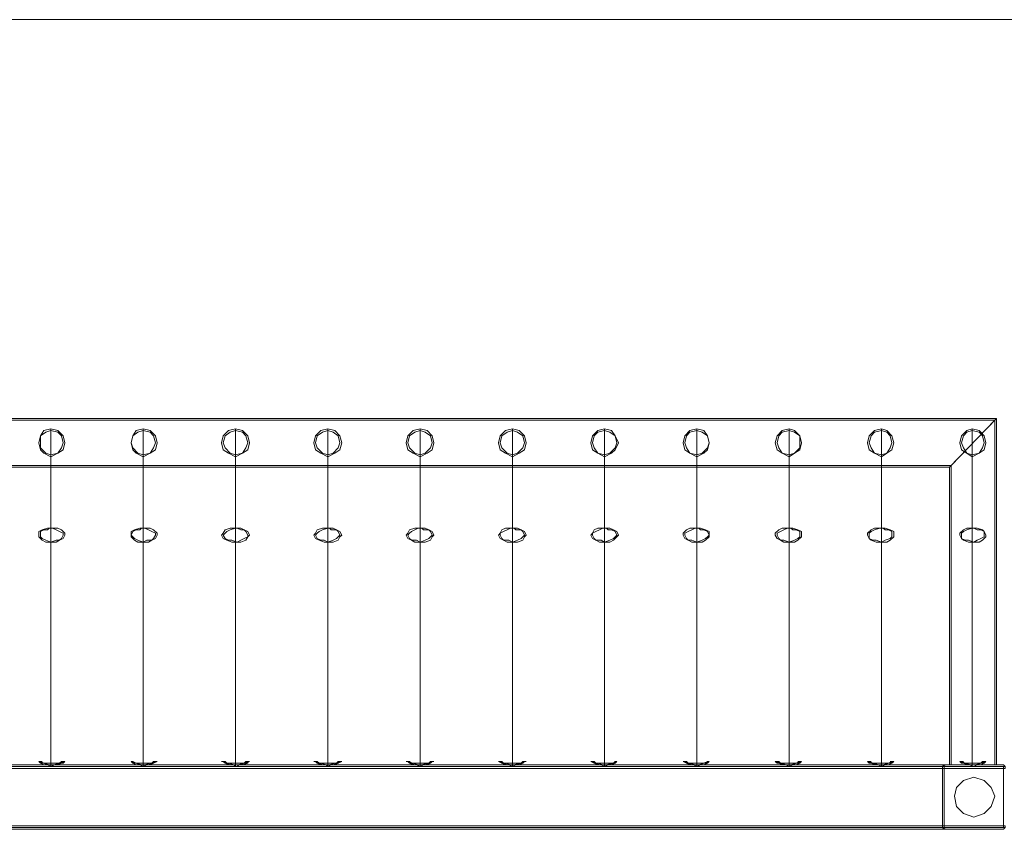
# Model space of a CAD drawing. Units: millimetres. Extents: x -6683 to 2003, y -13641 to 1414.
# Drawn here: x -2380 to -1137, y 392 to 1414 of the extents above; entities that cross this region are included whole.
import ezdxf

# ---------------------------------------------------------------- set-up
doc = ezdxf.new("R2010")
doc.units = ezdxf.units.MM

# ---------------------------------------------------------------- blocks, each defined once
blk = doc.blocks.new('WMF0')
at = {"color": 251, "lineweight": 0}
blk.add_lwpolyline([(1577.916, -208.781), (1354.017, -208.781)], dxfattribs=at)
at = {"color": 253, "lineweight": 0}
for points in [[(1506.012, -225.669), (1425.921, -225.669)], [(1506.012, -225.669), (1425.921, -225.669)], [(1505.938, -225.743), (1425.995, -225.743), (1427.912, -227.661)], [(1505.938, -225.743), (1425.995, -225.743)], [(1504.094, -227.661), (1427.912, -227.661), (1425.995, -225.743)], [(1506.012, -240.345), (1506.012, -225.669), (1504.021, -227.734)], [(1504.021, -240.345), (1504.021, -227.734), (1506.012, -225.669)], [(1506.012, -225.669), (1504.021, -227.734)], [(1504.021, -227.734), (1506.012, -225.669)], [(1504.094, -227.661), (1505.938, -225.743), (1505.938, -240.345)], [(1505.938, -225.743), (1504.094, -227.661), (1504.094, -240.345)], [(1504.094, -227.661), (1505.938, -225.743)], [(1505.938, -225.743), (1504.094, -227.661)], [(1505.938, -240.345), (1505.938, -225.743)], [(1506.012, -240.345), (1506.012, -225.669)], [(1465.45, -226.702), (1465.524, -226.407), (1465.671, -226.186), (1465.966, -226.112)], [(1465.524, -226.702), (1465.524, -226.407), (1465.745, -226.259), (1465.966, -226.186)], [(1465.966, -226.112), (1465.966, -226.259), (1465.966, -226.628), (1465.966, -227.218), (1465.966, -228.029), (1465.966, -229.062), (1465.966, -230.316)], [(1465.966, -226.112), (1466.261, -226.186), (1466.483, -226.407), (1466.556, -226.702)], [(1465.966, -226.186), (1465.966, -226.333), (1465.966, -226.702), (1465.966, -227.292), (1465.966, -228.103), (1465.966, -229.136), (1465.966, -230.316)], [(1465.966, -226.186), (1466.261, -226.259), (1466.409, -226.407), (1466.483, -226.702)], [(1469.359, -226.702), (1469.433, -226.407), (1469.58, -226.186), (1469.875, -226.112)], [(1469.359, -226.702), (1469.433, -226.407), (1469.654, -226.259), (1469.875, -226.186)], [(1469.875, -226.112), (1469.875, -226.259), (1469.875, -226.628), (1469.875, -227.218), (1469.875, -228.029), (1469.875, -229.062), (1469.875, -230.316)], [(1469.875, -226.112), (1470.17, -226.186), (1470.391, -226.407), (1470.465, -226.702)], [(1469.875, -226.186), (1469.875, -226.333), (1469.875, -226.702), (1469.875, -227.292), (1469.875, -228.103), (1469.875, -229.136), (1469.875, -230.316)], [(1469.875, -226.186), (1470.17, -226.259), (1470.318, -226.407), (1470.391, -226.702)], [(1473.784, -226.112), (1473.489, -226.186), (1473.268, -226.407), (1473.194, -226.702)], [(1473.784, -226.186), (1473.563, -226.259), (1473.341, -226.407), (1473.268, -226.702)], [(1473.784, -226.112), (1473.784, -226.259), (1473.784, -226.628), (1473.784, -227.218), (1473.784, -228.029), (1473.784, -229.062), (1473.784, -230.316)], [(1474.374, -226.702), (1474.3, -226.407), (1474.079, -226.186), (1473.784, -226.112)], [(1473.784, -226.186), (1473.784, -226.333), (1473.784, -226.702), (1473.784, -227.292), (1473.784, -228.103), (1473.784, -229.136), (1473.784, -230.316)], [(1474.3, -226.702), (1474.226, -226.407), (1474.079, -226.259), (1473.784, -226.186)], [(1477.692, -226.112), (1477.397, -226.186), (1477.176, -226.407), (1477.102, -226.702)], [(1477.692, -226.186), (1477.471, -226.259), (1477.25, -226.407), (1477.176, -226.702)], [(1477.692, -226.112), (1477.692, -226.259), (1477.692, -226.628), (1477.692, -227.218), (1477.692, -228.029), (1477.692, -229.062), (1477.692, -230.316)], [(1478.282, -226.702), (1478.209, -226.407), (1477.987, -226.186), (1477.692, -226.112)], [(1477.692, -226.186), (1477.692, -226.333), (1477.692, -226.702), (1477.692, -227.292), (1477.692, -228.103), (1477.692, -229.136), (1477.692, -230.316)], [(1478.209, -226.702), (1478.135, -226.407), (1477.914, -226.259), (1477.692, -226.186)], [(1481.601, -226.112), (1481.306, -226.186), (1481.085, -226.407), (1481.011, -226.702)], [(1481.601, -226.186), (1481.38, -226.259), (1481.159, -226.407), (1481.085, -226.702)], [(1481.601, -226.112), (1481.601, -226.259), (1481.601, -226.628), (1481.601, -227.218), (1481.601, -228.029), (1481.601, -229.062), (1481.601, -230.316)], [(1482.191, -226.702), (1482.117, -226.407), (1481.896, -226.186), (1481.601, -226.112)], [(1481.601, -226.186), (1481.601, -226.333), (1481.601, -226.702), (1481.601, -227.292), (1481.601, -228.103), (1481.601, -229.136), (1481.601, -230.316)], [(1482.117, -226.702), (1482.044, -226.407), (1481.822, -226.259), (1481.601, -226.186)], [(1485.51, -226.112), (1485.215, -226.186), (1484.994, -226.407), (1484.92, -226.702)], [(1485.51, -226.186), (1485.289, -226.259), (1485.067, -226.407), (1484.994, -226.702)], [(1485.51, -226.112), (1485.51, -226.259), (1485.51, -226.628), (1485.51, -227.218), (1485.51, -228.029), (1485.51, -229.062), (1485.51, -230.316)], [(1486.1, -226.702), (1486.026, -226.407), (1485.805, -226.186), (1485.51, -226.112)], [(1485.51, -226.186), (1485.51, -226.333), (1485.51, -226.702), (1485.51, -227.292), (1485.51, -228.103), (1485.51, -229.136), (1485.51, -230.316)], [(1486.026, -226.702), (1485.952, -226.407), (1485.731, -226.259), (1485.51, -226.186)], [(1489.418, -226.112), (1489.123, -226.186), (1488.902, -226.407), (1488.828, -226.702)], [(1489.418, -226.186), (1489.123, -226.259), (1488.976, -226.407), (1488.902, -226.702)], [(1489.418, -226.112), (1489.418, -226.259), (1489.418, -226.628), (1489.418, -227.218), (1489.418, -228.029), (1489.418, -229.062), (1489.418, -230.316)], [(1490.008, -226.702), (1489.861, -226.407), (1489.713, -226.186), (1489.418, -226.112)], [(1489.418, -226.186), (1489.418, -226.333), (1489.418, -226.702), (1489.418, -227.292), (1489.418, -228.103), (1489.418, -229.136), (1489.418, -230.316)], [(1489.935, -226.702), (1489.861, -226.407), (1489.64, -226.259), (1489.418, -226.186)], [(1493.327, -226.112), (1493.032, -226.186), (1492.811, -226.407), (1492.737, -226.702)], [(1493.327, -226.186), (1493.032, -226.259), (1492.885, -226.407), (1492.811, -226.702)], [(1493.327, -226.112), (1493.327, -226.259), (1493.327, -226.628), (1493.327, -227.218), (1493.327, -228.029), (1493.327, -229.062), (1493.327, -230.316)], [(1493.843, -226.702), (1493.77, -226.407), (1493.622, -226.186), (1493.327, -226.112)], [(1493.327, -226.186), (1493.327, -226.333), (1493.327, -226.702), (1493.327, -227.292), (1493.327, -228.103), (1493.327, -229.136), (1493.327, -230.316)], [(1493.843, -226.702), (1493.77, -226.407), (1493.548, -226.259), (1493.327, -226.186)], [(1497.236, -226.112), (1496.941, -226.186), (1496.719, -226.407), (1496.646, -226.702)], [(1497.236, -226.186), (1496.941, -226.259), (1496.793, -226.407), (1496.719, -226.702)], [(1497.236, -226.112), (1497.236, -226.259), (1497.236, -226.628), (1497.236, -227.218), (1497.236, -228.029), (1497.236, -229.062), (1497.236, -230.316)], [(1497.752, -226.702), (1497.678, -226.407), (1497.457, -226.186), (1497.236, -226.112)], [(1497.236, -226.186), (1497.236, -226.333), (1497.236, -226.702), (1497.236, -227.292), (1497.236, -228.103), (1497.236, -229.136), (1497.236, -230.316)], [(1497.678, -226.702), (1497.678, -226.407), (1497.457, -226.259), (1497.236, -226.186)], [(1501.144, -226.112), (1500.849, -226.186), (1500.628, -226.407), (1500.554, -226.702)], [(1501.144, -226.186), (1500.849, -226.259), (1500.702, -226.407), (1500.628, -226.702)], [(1501.144, -226.112), (1501.144, -226.259), (1501.144, -226.628), (1501.144, -227.218), (1501.144, -228.029), (1501.144, -229.062), (1501.144, -230.316)], [(1501.661, -226.702), (1501.587, -226.407), (1501.366, -226.186), (1501.144, -226.112)], [(1501.144, -226.186), (1501.144, -226.333), (1501.144, -226.702), (1501.144, -227.292), (1501.144, -228.103), (1501.144, -229.136), (1501.144, -230.316)], [(1501.587, -226.702), (1501.513, -226.407), (1501.366, -226.259), (1501.144, -226.186)], [(1504.979, -226.112), (1504.758, -226.186), (1504.537, -226.407), (1504.463, -226.702)], [(1504.979, -226.186), (1504.758, -226.259), (1504.611, -226.407), (1504.537, -226.702)], [(1504.979, -226.112), (1504.979, -226.259), (1504.979, -226.628), (1504.979, -227.218), (1504.979, -228.029), (1504.979, -229.062), (1504.979, -230.316)], [(1505.569, -226.702), (1505.496, -226.407), (1505.274, -226.186), (1504.979, -226.112)], [(1504.979, -226.186), (1504.979, -226.333), (1504.979, -226.702), (1504.979, -227.292), (1504.979, -228.103), (1504.979, -229.136), (1504.979, -230.316)], [(1505.496, -226.702), (1505.422, -226.407), (1505.274, -226.259), (1504.979, -226.186)], [(1466.556, -226.702), (1466.483, -226.997), (1466.261, -227.144), (1465.966, -227.292), (1465.671, -227.144), (1465.524, -226.997), (1465.45, -226.702)], [(1466.483, -226.702), (1466.409, -226.923), (1466.261, -227.144), (1465.966, -227.218), (1465.745, -227.144), (1465.524, -226.923), (1465.524, -226.702)], [(1470.391, -226.702), (1470.318, -226.923), (1470.17, -227.144), (1469.875, -227.218), (1469.654, -227.144), (1469.433, -226.923), (1469.359, -226.702)], [(1470.465, -226.702), (1470.391, -226.997), (1470.17, -227.144), (1469.875, -227.292), (1469.58, -227.144), (1469.433, -226.997), (1469.359, -226.702)], [(1473.194, -226.702), (1473.268, -226.997), (1473.489, -227.144), (1473.784, -227.292), (1474.079, -227.144), (1474.3, -226.997), (1474.374, -226.702)], [(1473.268, -226.702), (1473.341, -226.923), (1473.563, -227.144), (1473.784, -227.218), (1474.079, -227.144), (1474.226, -226.923), (1474.3, -226.702)], [(1477.102, -226.702), (1477.176, -226.997), (1477.397, -227.144), (1477.692, -227.292), (1477.987, -227.144), (1478.209, -226.997), (1478.282, -226.702)], [(1477.176, -226.702), (1477.25, -226.923), (1477.471, -227.144), (1477.692, -227.218), (1477.914, -227.144), (1478.135, -226.923), (1478.209, -226.702)], [(1481.011, -226.702), (1481.085, -226.997), (1481.306, -227.144), (1481.601, -227.292), (1481.896, -227.144), (1482.117, -226.997), (1482.191, -226.702)], [(1481.085, -226.702), (1481.159, -226.923), (1481.38, -227.144), (1481.601, -227.218), (1481.822, -227.144), (1482.044, -226.923), (1482.117, -226.702)], [(1484.92, -226.702), (1484.994, -226.997), (1485.215, -227.144), (1485.51, -227.292), (1485.805, -227.144), (1486.026, -226.997), (1486.1, -226.702)], [(1484.994, -226.702), (1485.067, -226.923), (1485.289, -227.144), (1485.51, -227.218), (1485.731, -227.144), (1485.952, -226.923), (1486.026, -226.702)], [(1488.828, -226.702), (1488.902, -226.997), (1489.123, -227.144), (1489.418, -227.292), (1489.713, -227.144), (1489.861, -226.997), (1490.008, -226.702)], [(1488.902, -226.702), (1488.976, -226.923), (1489.123, -227.144), (1489.418, -227.218), (1489.64, -227.144), (1489.861, -226.923), (1489.935, -226.702)], [(1492.737, -226.702), (1492.811, -226.997), (1493.032, -227.144), (1493.327, -227.292), (1493.622, -227.144), (1493.77, -226.997), (1493.843, -226.702)], [(1492.811, -226.702), (1492.885, -226.923), (1493.032, -227.144), (1493.327, -227.218), (1493.548, -227.144), (1493.77, -226.923), (1493.843, -226.702)], [(1496.646, -226.702), (1496.719, -226.997), (1496.941, -227.144), (1497.236, -227.292), (1497.457, -227.144), (1497.678, -226.997), (1497.752, -226.702)], [(1496.719, -226.702), (1496.793, -226.923), (1496.941, -227.144), (1497.236, -227.218), (1497.457, -227.144), (1497.678, -226.923), (1497.678, -226.702)], [(1500.554, -226.702), (1500.628, -226.997), (1500.849, -227.144), (1501.144, -227.292), (1501.366, -227.144), (1501.587, -226.997), (1501.661, -226.702)], [(1500.628, -226.702), (1500.702, -226.923), (1500.849, -227.144), (1501.144, -227.218), (1501.366, -227.144), (1501.513, -226.923), (1501.587, -226.702)], [(1504.463, -226.702), (1504.537, -226.997), (1504.758, -227.144), (1504.979, -227.292), (1505.274, -227.144), (1505.496, -226.997), (1505.569, -226.702)], [(1504.537, -226.702), (1504.611, -226.923), (1504.758, -227.144), (1504.979, -227.218), (1505.274, -227.144), (1505.422, -226.923), (1505.496, -226.702)], [(1504.094, -227.661), (1427.912, -227.661)], [(1504.094, -240.345), (1504.094, -227.661)], [(1504.021, -227.734), (1427.986, -227.734)], [(1504.021, -227.734), (1427.986, -227.734)], [(1504.021, -240.345), (1504.021, -227.734)], [(1465.45, -230.611), (1465.45, -230.463), (1465.598, -230.389), (1465.819, -230.316), (1465.893, -230.316), (1465.966, -230.316)], [(1465.524, -230.611), (1465.524, -230.463), (1465.671, -230.389), (1465.819, -230.389), (1465.893, -230.316), (1465.966, -230.316)], [(1465.966, -230.316), (1465.966, -240.345)], [(1465.966, -230.316), (1465.966, -240.419)], [(1465.966, -230.316), (1466.04, -230.316), (1466.188, -230.389), (1466.335, -230.463), (1466.483, -230.537), (1466.483, -230.611)], [(1465.966, -230.316), (1466.04, -230.316), (1466.261, -230.316), (1466.409, -230.389), (1466.556, -230.537), (1466.556, -230.611)], [(1469.359, -230.611), (1469.433, -230.463), (1469.58, -230.389), (1469.728, -230.389), (1469.801, -230.316), (1469.875, -230.316)], [(1469.359, -230.611), (1469.359, -230.463), (1469.506, -230.389), (1469.728, -230.316), (1469.801, -230.316), (1469.875, -230.316)], [(1469.875, -230.316), (1469.875, -240.345)], [(1469.875, -230.316), (1469.875, -240.419)], [(1469.875, -230.316), (1469.949, -230.316), (1470.096, -230.389), (1470.244, -230.463), (1470.391, -230.537), (1470.391, -230.611)], [(1469.875, -230.316), (1469.949, -230.316), (1470.17, -230.316), (1470.318, -230.389), (1470.465, -230.537), (1470.465, -230.611)], [(1473.784, -230.316), (1473.563, -230.316), (1473.341, -230.389), (1473.268, -230.537), (1473.194, -230.611)], [(1473.784, -230.316), (1473.563, -230.389), (1473.415, -230.463), (1473.341, -230.537), (1473.268, -230.611)], [(1473.784, -230.316), (1473.784, -240.345)], [(1473.784, -230.316), (1473.784, -240.419)], [(1474.3, -230.611), (1474.226, -230.463), (1474.153, -230.389), (1474.005, -230.389), (1473.858, -230.316), (1473.784, -230.316)], [(1474.374, -230.611), (1474.3, -230.463), (1474.153, -230.389), (1474.005, -230.316), (1473.858, -230.316), (1473.784, -230.316)], [(1477.692, -230.316), (1477.619, -230.316), (1477.471, -230.316), (1477.25, -230.389), (1477.176, -230.537), (1477.102, -230.611)], [(1477.692, -230.316), (1477.471, -230.389), (1477.324, -230.463), (1477.25, -230.537), (1477.176, -230.611)], [(1477.692, -230.316), (1477.692, -240.345)], [(1477.692, -230.316), (1477.692, -240.419)], [(1478.209, -230.611), (1478.135, -230.463), (1478.061, -230.389), (1477.84, -230.389), (1477.766, -230.316), (1477.692, -230.316)], [(1478.282, -230.611), (1478.209, -230.463), (1478.061, -230.389), (1477.914, -230.316), (1477.766, -230.316), (1477.692, -230.316)], [(1481.601, -230.316), (1481.527, -230.316), (1481.38, -230.316), (1481.159, -230.389), (1481.085, -230.537), (1481.011, -230.611)], [(1481.601, -230.316), (1481.527, -230.316), (1481.38, -230.389), (1481.232, -230.463), (1481.159, -230.537), (1481.085, -230.611)], [(1481.601, -230.316), (1481.601, -240.345)], [(1481.601, -230.316), (1481.601, -240.419)], [(1482.117, -230.611), (1482.044, -230.463), (1481.97, -230.389), (1481.749, -230.389), (1481.675, -230.316), (1481.601, -230.316)], [(1482.191, -230.611), (1482.117, -230.463), (1481.97, -230.389), (1481.822, -230.316), (1481.675, -230.316), (1481.601, -230.316)], [(1485.51, -230.316), (1485.436, -230.316), (1485.215, -230.316), (1485.067, -230.389), (1484.994, -230.537), (1484.92, -230.611)], [(1485.51, -230.316), (1485.436, -230.316), (1485.289, -230.389), (1485.141, -230.463), (1484.994, -230.537), (1484.994, -230.611)], [(1485.51, -230.316), (1485.51, -240.345)], [(1485.51, -230.316), (1485.51, -240.419)], [(1486.026, -230.611), (1485.952, -230.463), (1485.878, -230.389), (1485.657, -230.389), (1485.584, -230.316), (1485.51, -230.316)], [(1486.1, -230.611), (1486.026, -230.463), (1485.878, -230.389), (1485.731, -230.316), (1485.584, -230.316), (1485.51, -230.316)], [(1489.418, -230.316), (1489.345, -230.316), (1489.123, -230.316), (1488.976, -230.389), (1488.902, -230.537), (1488.828, -230.611)], [(1489.418, -230.316), (1489.345, -230.316), (1489.197, -230.389), (1489.05, -230.463), (1488.902, -230.537), (1488.902, -230.611)], [(1489.418, -230.316), (1489.418, -240.345)], [(1489.418, -230.316), (1489.418, -240.419)], [(1489.935, -230.611), (1489.861, -230.463), (1489.713, -230.389), (1489.566, -230.389), (1489.492, -230.316), (1489.418, -230.316)], [(1490.008, -230.611), (1489.935, -230.463), (1489.787, -230.389), (1489.64, -230.316), (1489.492, -230.316), (1489.418, -230.316)], [(1493.327, -230.316), (1493.253, -230.316), (1493.032, -230.316), (1492.885, -230.389), (1492.737, -230.537), (1492.737, -230.611)], [(1493.327, -230.316), (1493.253, -230.316), (1493.106, -230.389), (1492.958, -230.463), (1492.811, -230.537), (1492.811, -230.611)], [(1493.327, -230.316), (1493.327, -240.345)], [(1493.327, -230.316), (1493.327, -240.419)], [(1493.843, -230.611), (1493.77, -230.463), (1493.622, -230.389), (1493.475, -230.389), (1493.401, -230.316), (1493.327, -230.316)], [(1493.843, -230.611), (1493.843, -230.463), (1493.696, -230.389), (1493.475, -230.316), (1493.401, -230.316), (1493.327, -230.316)], [(1497.236, -230.316), (1497.162, -230.316), (1496.941, -230.316), (1496.793, -230.389), (1496.646, -230.537), (1496.646, -230.611)], [(1497.236, -230.316), (1497.162, -230.316), (1497.014, -230.389), (1496.867, -230.463), (1496.719, -230.537), (1496.719, -230.611)], [(1497.236, -230.316), (1497.236, -240.345)], [(1497.236, -230.316), (1497.236, -240.419)], [(1497.678, -230.611), (1497.678, -230.463), (1497.531, -230.389), (1497.383, -230.389), (1497.309, -230.316), (1497.236, -230.316)], [(1497.752, -230.611), (1497.752, -230.463), (1497.604, -230.389), (1497.383, -230.316), (1497.309, -230.316), (1497.236, -230.316)], [(1501.144, -230.316), (1501.071, -230.316), (1500.849, -230.316), (1500.702, -230.389), (1500.554, -230.537), (1500.554, -230.611)], [(1501.144, -230.316), (1501.071, -230.316), (1500.849, -230.389), (1500.702, -230.463), (1500.628, -230.537), (1500.628, -230.611)], [(1501.144, -230.316), (1501.144, -240.345)], [(1501.144, -230.316), (1501.144, -240.419)], [(1501.587, -230.611), (1501.587, -230.463), (1501.439, -230.389), (1501.292, -230.389), (1501.218, -230.316), (1501.144, -230.316)], [(1501.661, -230.611), (1501.661, -230.463), (1501.513, -230.389), (1501.292, -230.316), (1501.218, -230.316), (1501.144, -230.316)], [(1504.979, -230.316), (1504.758, -230.316), (1504.611, -230.389), (1504.463, -230.537), (1504.463, -230.611)], [(1504.979, -230.316), (1504.758, -230.389), (1504.611, -230.463), (1504.537, -230.537), (1504.537, -230.611)], [(1504.979, -230.316), (1504.979, -240.345)], [(1504.979, -230.316), (1504.979, -240.419)], [(1505.496, -230.611), (1505.496, -230.463), (1505.348, -230.389), (1505.201, -230.389), (1505.053, -230.316), (1504.979, -230.316)], [(1505.569, -230.611), (1505.496, -230.463), (1505.422, -230.389), (1505.201, -230.316), (1505.127, -230.316), (1504.979, -230.316)], [(1466.556, -230.611), (1466.483, -230.758), (1466.335, -230.832), (1466.188, -230.906), (1465.966, -230.906), (1465.745, -230.906), (1465.598, -230.832), (1465.45, -230.684), (1465.45, -230.611)], [(1466.483, -230.611), (1466.409, -230.758), (1466.335, -230.832), (1466.188, -230.832), (1465.966, -230.906), (1465.745, -230.832), (1465.598, -230.758), (1465.524, -230.684), (1465.524, -230.611)], [(1470.391, -230.611), (1470.318, -230.758), (1470.244, -230.832), (1470.023, -230.832), (1469.875, -230.906), (1469.654, -230.832), (1469.506, -230.758), (1469.433, -230.684), (1469.359, -230.611)], [(1470.465, -230.611), (1470.391, -230.758), (1470.244, -230.832), (1470.096, -230.906), (1469.875, -230.906), (1469.654, -230.906), (1469.506, -230.832), (1469.359, -230.684), (1469.359, -230.611)], [(1473.194, -230.611), (1473.268, -230.758), (1473.415, -230.832), (1473.636, -230.906), (1473.858, -230.906), (1474.005, -230.906), (1474.226, -230.832), (1474.3, -230.684), (1474.374, -230.611)], [(1473.268, -230.611), (1473.341, -230.758), (1473.489, -230.832), (1473.636, -230.832), (1473.858, -230.906), (1474.005, -230.832), (1474.153, -230.758), (1474.3, -230.684), (1474.3, -230.611)], [(1477.102, -230.611), (1477.176, -230.758), (1477.324, -230.832), (1477.545, -230.906), (1477.692, -230.906), (1477.914, -230.906), (1478.135, -230.832), (1478.209, -230.684), (1478.282, -230.611)], [(1477.176, -230.611), (1477.25, -230.758), (1477.397, -230.832), (1477.545, -230.832), (1477.692, -230.906), (1477.914, -230.832), (1478.061, -230.758), (1478.135, -230.684), (1478.209, -230.611)], [(1481.011, -230.611), (1481.085, -230.758), (1481.232, -230.832), (1481.38, -230.906), (1481.601, -230.906), (1481.822, -230.906), (1482.044, -230.832), (1482.117, -230.684), (1482.191, -230.611)], [(1481.085, -230.611), (1481.159, -230.758), (1481.232, -230.832), (1481.454, -230.832), (1481.601, -230.906), (1481.822, -230.832), (1481.97, -230.758), (1482.044, -230.684), (1482.117, -230.611)], [(1484.92, -230.611), (1484.994, -230.758), (1485.141, -230.832), (1485.289, -230.906), (1485.51, -230.906), (1485.731, -230.906), (1485.952, -230.832), (1486.026, -230.684), (1486.1, -230.611)], [(1484.994, -230.611), (1485.067, -230.758), (1485.141, -230.832), (1485.362, -230.832), (1485.51, -230.906), (1485.731, -230.832), (1485.878, -230.758), (1485.952, -230.684), (1486.026, -230.611)], [(1488.828, -230.611), (1488.902, -230.758), (1489.05, -230.832), (1489.197, -230.906), (1489.418, -230.906), (1489.64, -230.906), (1489.787, -230.832), (1489.935, -230.684), (1490.008, -230.611)], [(1488.902, -230.611), (1488.976, -230.758), (1489.05, -230.832), (1489.271, -230.832), (1489.418, -230.906), (1489.64, -230.832), (1489.787, -230.758), (1489.861, -230.684), (1489.935, -230.611)], [(1492.737, -230.611), (1492.811, -230.758), (1492.958, -230.832), (1493.106, -230.906), (1493.327, -230.906), (1493.548, -230.906), (1493.696, -230.832), (1493.843, -230.684), (1493.843, -230.611)], [(1492.811, -230.611), (1492.885, -230.758), (1492.958, -230.832), (1493.106, -230.832), (1493.327, -230.906), (1493.548, -230.832), (1493.696, -230.758), (1493.77, -230.684), (1493.843, -230.611)], [(1496.646, -230.611), (1496.719, -230.758), (1496.867, -230.832), (1497.014, -230.906), (1497.236, -230.906), (1497.457, -230.906), (1497.604, -230.832), (1497.752, -230.684), (1497.752, -230.611)], [(1496.719, -230.611), (1496.793, -230.758), (1496.867, -230.832), (1497.014, -230.832), (1497.236, -230.906), (1497.457, -230.832), (1497.604, -230.758), (1497.678, -230.684), (1497.678, -230.611)], [(1500.554, -230.611), (1500.628, -230.758), (1500.702, -230.832), (1500.923, -230.906), (1501.144, -230.906), (1501.366, -230.906), (1501.513, -230.832), (1501.661, -230.684), (1501.661, -230.611)], [(1500.628, -230.611), (1500.628, -230.758), (1500.776, -230.832), (1500.923, -230.832), (1501.144, -230.906), (1501.292, -230.832), (1501.513, -230.758), (1501.587, -230.684), (1501.587, -230.611)], [(1504.463, -230.611), (1504.537, -230.758), (1504.611, -230.832), (1504.832, -230.906), (1505.053, -230.906), (1505.274, -230.906), (1505.422, -230.832), (1505.569, -230.684), (1505.569, -230.611)], [(1504.537, -230.611), (1504.537, -230.758), (1504.684, -230.832), (1504.832, -230.832), (1505.053, -230.906), (1505.201, -230.832), (1505.348, -230.758), (1505.496, -230.684), (1505.496, -230.611)], [(1425.626, -240.493), (1506.38, -240.493)], [(1425.7, -240.419), (1506.38, -240.419)], [(1425.7, -240.419), (1506.307, -240.419)], [(1425.7, -240.493), (1506.307, -240.493)], [(1425.774, -240.345), (1506.307, -240.345)], [(1425.774, -240.419), (1506.307, -240.419)], [(1428.207, -240.345), (1503.873, -240.345)], [(1428.207, -240.419), (1503.873, -240.419)], [(1428.207, -240.419), (1503.799, -240.419)], [(1428.281, -240.419), (1503.726, -240.419)], [(1428.281, -240.493), (1503.799, -240.493)], [(1428.355, -240.493), (1503.726, -240.493)], [(1465.45, -240.198), (1465.598, -240.198)], [(1465.45, -240.198), (1465.524, -240.198)], [(1465.524, -240.272), (1465.598, -240.272)], [(1466.335, -240.272), (1466.483, -240.272)], [(1466.409, -240.198), (1466.483, -240.198)], [(1466.483, -240.198), (1466.556, -240.198)], [(1469.359, -240.198), (1469.433, -240.198)], [(1469.359, -240.198), (1469.433, -240.198)], [(1469.433, -240.272), (1469.506, -240.272)], [(1470.244, -240.272), (1470.318, -240.272)], [(1470.318, -240.198), (1470.391, -240.198)], [(1470.391, -240.198), (1470.465, -240.198)], [(1473.268, -240.198), (1473.194, -240.198)], [(1473.341, -240.198), (1473.268, -240.198)], [(1473.415, -240.272), (1473.341, -240.272)], [(1474.226, -240.272), (1474.153, -240.272)], [(1474.3, -240.198), (1474.226, -240.198)], [(1474.374, -240.198), (1474.3, -240.198)], [(1477.176, -240.198), (1477.102, -240.198)], [(1477.25, -240.198), (1477.176, -240.198)], [(1477.324, -240.272), (1477.25, -240.272)], [(1478.135, -240.272), (1478.061, -240.272)], [(1478.209, -240.198), (1478.135, -240.198)], [(1478.282, -240.198), (1478.209, -240.198)], [(1481.085, -240.198), (1481.011, -240.198)], [(1481.159, -240.198), (1481.085, -240.198)], [(1481.232, -240.272), (1481.159, -240.272)], [(1482.044, -240.272), (1481.97, -240.272)], [(1482.117, -240.198), (1482.044, -240.198)], [(1482.191, -240.198), (1482.117, -240.198)], [(1484.994, -240.198), (1484.92, -240.198)], [(1485.067, -240.198), (1484.994, -240.198)], [(1485.141, -240.272), (1485.067, -240.272)], [(1485.952, -240.272), (1485.878, -240.272)], [(1486.026, -240.198), (1485.952, -240.198)], [(1486.1, -240.198), (1486.026, -240.198)], [(1488.902, -240.198), (1488.828, -240.198)], [(1488.976, -240.198), (1488.902, -240.198)], [(1489.05, -240.272), (1488.976, -240.272)], [(1489.861, -240.272), (1489.787, -240.272)], [(1489.935, -240.198), (1489.861, -240.198)], [(1492.811, -240.198), (1492.737, -240.198)], [(1492.885, -240.198), (1492.811, -240.198)], [(1492.958, -240.272), (1492.885, -240.272)], [(1493.77, -240.272), (1493.696, -240.272)], [(1493.843, -240.198), (1493.77, -240.198)], [(1493.843, -240.198), (1493.77, -240.198)], [(1496.719, -240.198), (1496.646, -240.198)], [(1496.793, -240.198), (1496.719, -240.198)], [(1496.867, -240.272), (1496.719, -240.272)], [(1497.678, -240.198), (1497.604, -240.198)], [(1497.678, -240.272), (1497.604, -240.272)], [(1497.752, -240.198), (1497.678, -240.198)], [(1500.628, -240.198), (1500.554, -240.198)], [(1500.702, -240.198), (1500.628, -240.198)], [(1500.776, -240.272), (1500.628, -240.272)], [(1501.587, -240.198), (1501.513, -240.198)], [(1501.587, -240.272), (1501.513, -240.272)], [(1501.661, -240.198), (1501.587, -240.198)], [(1503.873, -240.345), (1503.799, -240.345), (1503.726, -240.419), (1503.726, -240.493)], [(1503.873, -240.345), (1503.726, -240.419), (1503.726, -240.493)], [(1503.726, -240.493), (1503.726, -240.419), (1503.799, -240.345), (1503.873, -240.345)], [(1503.726, -242.927), (1503.726, -240.493)], [(1503.799, -240.493), (1503.799, -240.419), (1503.873, -240.419)], [(1503.873, -240.419), (1503.799, -240.419), (1503.799, -240.493)], [(1503.873, -240.419), (1503.799, -240.419), (1503.799, -240.493)], [(1503.799, -242.927), (1503.799, -240.493)], [(1503.799, -240.493), (1503.799, -242.927)], [(1503.799, -240.493), (1503.799, -242.927)], [(1503.873, -240.345), (1506.307, -240.345)], [(1503.873, -240.419), (1506.307, -240.419)], [(1506.307, -240.419), (1503.873, -240.419)], [(1506.307, -240.419), (1503.873, -240.419)], [(1506.012, -240.345), (1504.021, -240.345)], [(1504.021, -240.345), (1506.012, -240.345)], [(1504.094, -240.345), (1505.938, -240.345)], [(1505.938, -240.345), (1504.094, -240.345)], [(1504.537, -240.198), (1504.463, -240.198)], [(1504.611, -240.198), (1504.537, -240.198)], [(1504.611, -240.272), (1504.537, -240.272)], [(1505.496, -240.272), (1505.348, -240.272)], [(1505.496, -240.198), (1505.422, -240.198)], [(1505.569, -240.198), (1505.496, -240.198)], [(1506.38, -240.493), (1506.38, -240.419), (1506.307, -240.345)], [(1506.38, -240.493), (1506.38, -240.419), (1506.307, -240.345)], [(1506.307, -240.345), (1506.38, -240.419), (1506.38, -240.493)], [(1506.307, -240.419), (1506.307, -240.493)], [(1506.307, -240.493), (1506.307, -240.419)], [(1506.307, -240.493), (1506.307, -240.419)], [(1506.307, -240.493), (1506.307, -242.927)], [(1506.307, -242.927), (1506.307, -240.493)], [(1506.307, -242.927), (1506.307, -240.493)], [(1425.626, -242.927), (1506.38, -242.927)], [(1425.7, -242.927), (1506.307, -242.927)], [(1425.7, -243), (1506.307, -243)], [(1425.7, -243), (1506.38, -243)], [(1425.774, -243), (1506.307, -243)], [(1425.774, -243.074), (1506.307, -243.074)], [(1428.207, -243), (1503.873, -243)], [(1428.207, -243), (1503.799, -243)], [(1428.207, -243.074), (1503.873, -243.074)], [(1428.281, -242.927), (1503.799, -242.927)], [(1428.281, -243), (1503.726, -243)], [(1428.355, -242.927), (1503.726, -242.927)], [(1503.726, -242.927), (1503.726, -243), (1503.799, -243.074), (1503.873, -243.074)], [(1503.726, -242.927), (1503.726, -243), (1503.873, -243.074)], [(1503.873, -243.074), (1503.799, -243.074), (1503.726, -243), (1503.726, -242.927)], [(1503.873, -243), (1503.799, -243), (1503.799, -242.927)], [(1503.799, -242.927), (1503.799, -243), (1503.873, -243)], [(1503.799, -242.927), (1503.799, -243), (1503.873, -243)], [(1506.307, -243), (1503.873, -243)], [(1503.873, -243), (1506.307, -243)], [(1503.873, -243), (1506.307, -243)], [(1506.307, -243.074), (1503.873, -243.074)], [(1506.307, -242.927), (1506.307, -243)], [(1506.307, -243.074), (1506.38, -243), (1506.38, -242.927)], [(1506.307, -243.074), (1506.38, -243), (1506.38, -242.927)], [(1506.307, -243), (1506.307, -242.927)], [(1506.307, -243), (1506.307, -242.927)], [(1506.38, -242.927), (1506.38, -243), (1506.307, -243.074)]]:
    blk.add_lwpolyline(points, dxfattribs=at)
for points in [[(1466.556, -226.702), (1466.483, -226.407), (1466.261, -226.186), (1465.966, -226.112), (1465.671, -226.186), (1465.524, -226.407), (1465.45, -226.702), (1465.524, -226.997), (1465.671, -227.144), (1465.966, -227.292), (1466.261, -227.144), (1466.483, -226.997), (1466.556, -226.702)], [(1465.966, -226.186), (1465.745, -226.259), (1465.524, -226.407), (1465.524, -226.702), (1465.524, -226.923), (1465.745, -227.144), (1465.966, -227.218), (1466.261, -227.144), (1466.409, -226.923), (1466.483, -226.702), (1466.409, -226.407), (1466.261, -226.259), (1465.966, -226.186)], [(1470.465, -226.702), (1470.391, -226.407), (1470.17, -226.186), (1469.875, -226.112), (1469.58, -226.186), (1469.433, -226.407), (1469.359, -226.702), (1469.433, -226.997), (1469.58, -227.144), (1469.875, -227.292), (1470.17, -227.144), (1470.391, -226.997), (1470.465, -226.702)], [(1469.875, -226.186), (1469.654, -226.259), (1469.433, -226.407), (1469.359, -226.702), (1469.433, -226.923), (1469.654, -227.144), (1469.875, -227.218), (1470.17, -227.144), (1470.318, -226.923), (1470.391, -226.702), (1470.318, -226.407), (1470.17, -226.259), (1469.875, -226.186)], [(1473.194, -226.702), (1473.268, -226.407), (1473.489, -226.186), (1473.784, -226.112), (1474.079, -226.186), (1474.3, -226.407), (1474.374, -226.702), (1474.3, -226.997), (1474.079, -227.144), (1473.784, -227.292), (1473.489, -227.144), (1473.268, -226.997), (1473.194, -226.702)], [(1473.784, -226.186), (1474.079, -226.259), (1474.226, -226.407), (1474.3, -226.702), (1474.226, -226.923), (1474.079, -227.144), (1473.784, -227.218), (1473.563, -227.144), (1473.341, -226.923), (1473.268, -226.702), (1473.341, -226.407), (1473.563, -226.259), (1473.784, -226.186)], [(1477.102, -226.702), (1477.176, -226.407), (1477.397, -226.186), (1477.692, -226.112), (1477.987, -226.186), (1478.209, -226.407), (1478.282, -226.702), (1478.209, -226.997), (1477.987, -227.144), (1477.692, -227.292), (1477.397, -227.144), (1477.176, -226.997), (1477.102, -226.702)], [(1477.692, -226.186), (1477.914, -226.259), (1478.135, -226.407), (1478.209, -226.702), (1478.135, -226.923), (1477.914, -227.144), (1477.692, -227.218), (1477.471, -227.144), (1477.25, -226.923), (1477.176, -226.702), (1477.25, -226.407), (1477.471, -226.259), (1477.692, -226.186)], [(1481.011, -226.702), (1481.085, -226.407), (1481.306, -226.186), (1481.601, -226.112), (1481.896, -226.186), (1482.117, -226.407), (1482.191, -226.702), (1482.117, -226.997), (1481.896, -227.144), (1481.601, -227.292), (1481.306, -227.144), (1481.085, -226.997), (1481.011, -226.702)], [(1481.601, -226.186), (1481.822, -226.259), (1482.044, -226.407), (1482.117, -226.702), (1482.044, -226.923), (1481.822, -227.144), (1481.601, -227.218), (1481.38, -227.144), (1481.159, -226.923), (1481.085, -226.702), (1481.159, -226.407), (1481.38, -226.259), (1481.601, -226.186)], [(1484.92, -226.702), (1484.994, -226.407), (1485.215, -226.186), (1485.51, -226.112), (1485.805, -226.186), (1486.026, -226.407), (1486.1, -226.702), (1486.026, -226.997), (1485.805, -227.144), (1485.51, -227.292), (1485.215, -227.144), (1484.994, -226.997), (1484.92, -226.702)], [(1485.51, -226.186), (1485.731, -226.259), (1485.952, -226.407), (1486.026, -226.702), (1485.952, -226.923), (1485.731, -227.144), (1485.51, -227.218), (1485.289, -227.144), (1485.067, -226.923), (1484.994, -226.702), (1485.067, -226.407), (1485.289, -226.259), (1485.51, -226.186)], [(1488.828, -226.702), (1488.902, -226.407), (1489.123, -226.186), (1489.418, -226.112), (1489.713, -226.186), (1489.861, -226.407), (1490.008, -226.702), (1489.861, -226.997), (1489.713, -227.144), (1489.418, -227.292), (1489.123, -227.144), (1488.902, -226.997), (1488.828, -226.702)], [(1489.418, -226.186), (1489.64, -226.259), (1489.861, -226.407), (1489.935, -226.702), (1489.861, -226.923), (1489.64, -227.144), (1489.418, -227.218), (1489.123, -227.144), (1488.976, -226.923), (1488.902, -226.702), (1488.976, -226.407), (1489.123, -226.259), (1489.418, -226.186)], [(1492.737, -226.702), (1492.811, -226.407), (1493.032, -226.186), (1493.327, -226.112), (1493.622, -226.186), (1493.77, -226.407), (1493.843, -226.702), (1493.77, -226.997), (1493.622, -227.144), (1493.327, -227.292), (1493.032, -227.144), (1492.811, -226.997), (1492.737, -226.702)], [(1493.327, -226.186), (1493.548, -226.259), (1493.77, -226.407), (1493.843, -226.702), (1493.77, -226.923), (1493.548, -227.144), (1493.327, -227.218), (1493.032, -227.144), (1492.885, -226.923), (1492.811, -226.702), (1492.885, -226.407), (1493.032, -226.259), (1493.327, -226.186)], [(1496.646, -226.702), (1496.719, -226.407), (1496.941, -226.186), (1497.236, -226.112), (1497.457, -226.186), (1497.678, -226.407), (1497.752, -226.702), (1497.678, -226.997), (1497.457, -227.144), (1497.236, -227.292), (1496.941, -227.144), (1496.719, -226.997), (1496.646, -226.702)], [(1497.236, -226.186), (1497.457, -226.259), (1497.678, -226.407), (1497.678, -226.702), (1497.678, -226.923), (1497.457, -227.144), (1497.236, -227.218), (1496.941, -227.144), (1496.793, -226.923), (1496.719, -226.702), (1496.793, -226.407), (1496.941, -226.259), (1497.236, -226.186)], [(1500.554, -226.702), (1500.628, -226.407), (1500.849, -226.186), (1501.144, -226.112), (1501.366, -226.186), (1501.587, -226.407), (1501.661, -226.702), (1501.587, -226.997), (1501.366, -227.144), (1501.144, -227.292), (1500.849, -227.144), (1500.628, -226.997), (1500.554, -226.702)], [(1501.144, -226.186), (1501.366, -226.259), (1501.513, -226.407), (1501.587, -226.702), (1501.513, -226.923), (1501.366, -227.144), (1501.144, -227.218), (1500.849, -227.144), (1500.702, -226.923), (1500.628, -226.702), (1500.702, -226.407), (1500.849, -226.259), (1501.144, -226.186)], [(1504.463, -226.702), (1504.537, -226.407), (1504.758, -226.186), (1504.979, -226.112), (1505.274, -226.186), (1505.496, -226.407), (1505.569, -226.702), (1505.496, -226.997), (1505.274, -227.144), (1504.979, -227.292), (1504.758, -227.144), (1504.537, -226.997), (1504.463, -226.702)], [(1504.979, -226.186), (1505.274, -226.259), (1505.422, -226.407), (1505.496, -226.702), (1505.422, -226.923), (1505.274, -227.144), (1504.979, -227.218), (1504.758, -227.144), (1504.611, -226.923), (1504.537, -226.702), (1504.611, -226.407), (1504.758, -226.259), (1504.979, -226.186)], [(1465.966, -240.419), (1466.114, -240.345), (1466.261, -240.345), (1466.409, -240.272), (1466.483, -240.198), (1466.556, -240.198), (1466.483, -240.272), (1466.261, -240.272), (1466.114, -240.345), (1465.893, -240.345), (1465.671, -240.272), (1465.524, -240.272), (1465.45, -240.198), (1465.524, -240.272), (1465.671, -240.345), (1465.819, -240.345), (1465.966, -240.419)], [(1465.966, -240.345), (1465.819, -240.345), (1465.671, -240.272), (1465.524, -240.198), (1465.598, -240.272), (1465.745, -240.272), (1465.893, -240.272), (1466.114, -240.272), (1466.261, -240.272), (1466.409, -240.272), (1466.483, -240.198), (1466.409, -240.198), (1466.335, -240.272), (1466.188, -240.345), (1466.04, -240.345), (1465.966, -240.345)], [(1469.875, -240.419), (1470.023, -240.345), (1470.17, -240.345), (1470.318, -240.272), (1470.391, -240.198), (1470.465, -240.198), (1470.318, -240.272), (1470.17, -240.272), (1469.949, -240.345), (1469.801, -240.345), (1469.58, -240.272), (1469.433, -240.272), (1469.359, -240.198), (1469.433, -240.272), (1469.58, -240.345), (1469.728, -240.345), (1469.875, -240.419)], [(1469.875, -240.345), (1469.728, -240.345), (1469.58, -240.272), (1469.433, -240.198), (1469.506, -240.272), (1469.58, -240.272), (1469.801, -240.272), (1470.023, -240.272), (1470.17, -240.272), (1470.318, -240.272), (1470.391, -240.198), (1470.318, -240.198), (1470.244, -240.272), (1470.096, -240.345), (1469.949, -240.345), (1469.875, -240.345)], [(1473.784, -240.419), (1473.71, -240.345), (1473.489, -240.345), (1473.341, -240.272), (1473.268, -240.198), (1473.194, -240.198), (1473.268, -240.198), (1473.341, -240.272), (1473.489, -240.272), (1473.71, -240.345), (1473.931, -240.345), (1474.079, -240.272), (1474.226, -240.272), (1474.374, -240.198), (1474.3, -240.198), (1474.3, -240.272), (1474.079, -240.345), (1473.931, -240.345), (1473.858, -240.419), (1473.784, -240.419)], [(1473.784, -240.345), (1473.858, -240.345), (1474.005, -240.345), (1474.153, -240.272), (1474.226, -240.198), (1474.3, -240.198), (1474.226, -240.272), (1474.079, -240.272), (1473.931, -240.272), (1473.71, -240.272), (1473.563, -240.272), (1473.415, -240.272), (1473.341, -240.198), (1473.268, -240.198), (1473.341, -240.198), (1473.415, -240.272), (1473.563, -240.345), (1473.71, -240.345), (1473.784, -240.345)], [(1477.692, -240.419), (1477.619, -240.345), (1477.397, -240.345), (1477.25, -240.272), (1477.176, -240.198), (1477.102, -240.198), (1477.176, -240.198), (1477.25, -240.272), (1477.397, -240.272), (1477.619, -240.345), (1477.766, -240.345), (1477.987, -240.272), (1478.135, -240.272), (1478.282, -240.198), (1478.209, -240.198), (1478.135, -240.272), (1477.987, -240.345), (1477.84, -240.345), (1477.692, -240.419)], [(1477.692, -240.345), (1477.766, -240.345), (1477.914, -240.345), (1478.061, -240.272), (1478.135, -240.198), (1478.209, -240.198), (1478.135, -240.272), (1477.987, -240.272), (1477.766, -240.272), (1477.619, -240.272), (1477.397, -240.272), (1477.324, -240.272), (1477.176, -240.198), (1477.25, -240.198), (1477.324, -240.272), (1477.471, -240.345), (1477.619, -240.345), (1477.692, -240.345)], [(1481.601, -240.419), (1481.454, -240.345), (1481.306, -240.345), (1481.159, -240.272), (1481.085, -240.198), (1481.011, -240.198), (1481.085, -240.198), (1481.159, -240.272), (1481.306, -240.272), (1481.527, -240.345), (1481.675, -240.345), (1481.896, -240.272), (1482.044, -240.272), (1482.117, -240.198), (1482.191, -240.198), (1482.117, -240.198), (1482.044, -240.272), (1481.896, -240.345), (1481.749, -240.345), (1481.601, -240.419)], [(1481.601, -240.345), (1481.675, -240.345), (1481.822, -240.345), (1481.97, -240.272), (1482.044, -240.198), (1482.117, -240.198), (1482.044, -240.272), (1481.896, -240.272), (1481.675, -240.272), (1481.527, -240.272), (1481.306, -240.272), (1481.232, -240.272), (1481.085, -240.198), (1481.159, -240.198), (1481.232, -240.272), (1481.38, -240.345), (1481.527, -240.345), (1481.601, -240.345)], [(1485.51, -240.419), (1485.362, -240.345), (1485.215, -240.345), (1485.067, -240.272), (1484.994, -240.198), (1484.92, -240.198), (1485.067, -240.272), (1485.215, -240.272), (1485.436, -240.345), (1485.584, -240.345), (1485.805, -240.272), (1485.952, -240.272), (1486.026, -240.198), (1486.1, -240.198), (1486.026, -240.198), (1485.952, -240.272), (1485.805, -240.345), (1485.657, -240.345), (1485.51, -240.419)], [(1485.51, -240.345), (1485.584, -240.345), (1485.657, -240.345), (1485.878, -240.272), (1485.952, -240.198), (1486.026, -240.198), (1485.952, -240.272), (1485.805, -240.272), (1485.584, -240.272), (1485.436, -240.272), (1485.215, -240.272), (1485.067, -240.272), (1484.994, -240.198), (1485.067, -240.198), (1485.141, -240.272), (1485.289, -240.345), (1485.436, -240.345), (1485.51, -240.345)], [(1489.418, -240.419), (1489.271, -240.345), (1489.123, -240.345), (1488.976, -240.272), (1488.902, -240.198), (1488.828, -240.198), (1488.976, -240.272), (1489.123, -240.272), (1489.345, -240.345), (1489.492, -240.345), (1489.713, -240.272), (1489.861, -240.272), (1489.935, -240.198), (1489.861, -240.272), (1489.713, -240.345), (1489.566, -240.345), (1489.418, -240.419)], [(1489.418, -240.345), (1489.566, -240.345), (1489.787, -240.272), (1489.861, -240.198), (1489.935, -240.198), (1489.861, -240.198), (1489.787, -240.272), (1489.713, -240.272), (1489.492, -240.272), (1489.345, -240.272), (1489.123, -240.272), (1488.976, -240.272), (1488.902, -240.198), (1488.976, -240.198), (1489.05, -240.272), (1489.197, -240.345), (1489.345, -240.345), (1489.418, -240.345)], [(1493.327, -240.419), (1493.18, -240.345), (1493.032, -240.345), (1492.885, -240.272), (1492.811, -240.198), (1492.737, -240.198), (1492.885, -240.272), (1493.032, -240.272), (1493.253, -240.345), (1493.401, -240.345), (1493.622, -240.272), (1493.77, -240.272), (1493.843, -240.198), (1493.77, -240.272), (1493.622, -240.345), (1493.475, -240.345), (1493.327, -240.419)], [(1493.327, -240.345), (1493.475, -240.345), (1493.622, -240.272), (1493.77, -240.198), (1493.696, -240.272), (1493.622, -240.272), (1493.401, -240.272), (1493.18, -240.272), (1493.032, -240.272), (1492.885, -240.272), (1492.811, -240.198), (1492.885, -240.198), (1492.958, -240.272), (1493.106, -240.345), (1493.253, -240.345), (1493.327, -240.345)], [(1497.236, -240.419), (1497.088, -240.345), (1496.941, -240.345), (1496.793, -240.272), (1496.719, -240.198), (1496.646, -240.198), (1496.719, -240.272), (1496.941, -240.272), (1497.088, -240.345), (1497.309, -240.345), (1497.531, -240.272), (1497.678, -240.272), (1497.752, -240.198), (1497.678, -240.272), (1497.531, -240.345), (1497.383, -240.345), (1497.236, -240.419)], [(1497.236, -240.345), (1497.383, -240.345), (1497.531, -240.272), (1497.678, -240.198), (1497.604, -240.272), (1497.457, -240.272), (1497.309, -240.272), (1497.088, -240.272), (1496.941, -240.272), (1496.793, -240.272), (1496.719, -240.198), (1496.793, -240.198), (1496.867, -240.272), (1497.014, -240.345), (1497.162, -240.345), (1497.236, -240.345)], [(1501.144, -240.419), (1500.997, -240.345), (1500.849, -240.345), (1500.702, -240.272), (1500.554, -240.198), (1500.628, -240.272), (1500.849, -240.272), (1500.997, -240.345), (1501.218, -240.345), (1501.439, -240.272), (1501.587, -240.272), (1501.661, -240.198), (1501.587, -240.272), (1501.439, -240.345), (1501.292, -240.345), (1501.144, -240.419)], [(1501.144, -240.345), (1501.292, -240.345), (1501.439, -240.272), (1501.587, -240.198), (1501.513, -240.272), (1501.366, -240.272), (1501.218, -240.272), (1500.997, -240.272), (1500.849, -240.272), (1500.702, -240.272), (1500.628, -240.198), (1500.776, -240.272), (1500.923, -240.345), (1500.997, -240.345), (1501.144, -240.345)], [(1503.726, -240.493), (1503.726, -242.927), (1503.726, -240.493)], [(1506.307, -240.345), (1503.873, -240.345), (1506.307, -240.345)], [(1504.979, -240.419), (1504.906, -240.345), (1504.758, -240.345), (1504.611, -240.272), (1504.463, -240.198), (1504.537, -240.272), (1504.684, -240.272), (1504.906, -240.345), (1505.127, -240.345), (1505.348, -240.272), (1505.496, -240.272), (1505.569, -240.198), (1505.496, -240.272), (1505.348, -240.345), (1505.201, -240.345), (1505.053, -240.419), (1504.979, -240.419)], [(1504.979, -240.345), (1505.053, -240.345), (1505.201, -240.345), (1505.348, -240.272), (1505.422, -240.198), (1505.496, -240.198), (1505.422, -240.272), (1505.274, -240.272), (1505.127, -240.272), (1504.906, -240.272), (1504.758, -240.272), (1504.611, -240.272), (1504.537, -240.198), (1504.684, -240.272), (1504.832, -240.345), (1504.906, -240.345), (1504.979, -240.345)], [(1503.873, -243.074), (1506.307, -243.074), (1503.873, -243.074)]]:
    blk.add_lwpolyline(points, close=True, dxfattribs=at)
at = {"color": 51, "lineweight": 0}
blk.add_lwpolyline([(1505.938, -241.673), (1505.791, -241.304), (1505.496, -241.009), (1505.053, -240.862), (1504.611, -241.009), (1504.316, -241.304), (1504.242, -241.673), (1504.316, -242.115), (1504.611, -242.41), (1505.053, -242.558), (1505.496, -242.41), (1505.791, -242.115), (1505.938, -241.673)], close=True, dxfattribs=at)

msp = doc.modelspace()

# ---------------------------------------------------------------- block references
at = {"xscale": 29.8013245033, "yscale": 29.8013245033, "zscale": 29.8013245033}
msp.add_blockref('WMF0', (-46028.1, 7636.1), dxfattribs=at)

doc.saveas('drawing.dxf')
